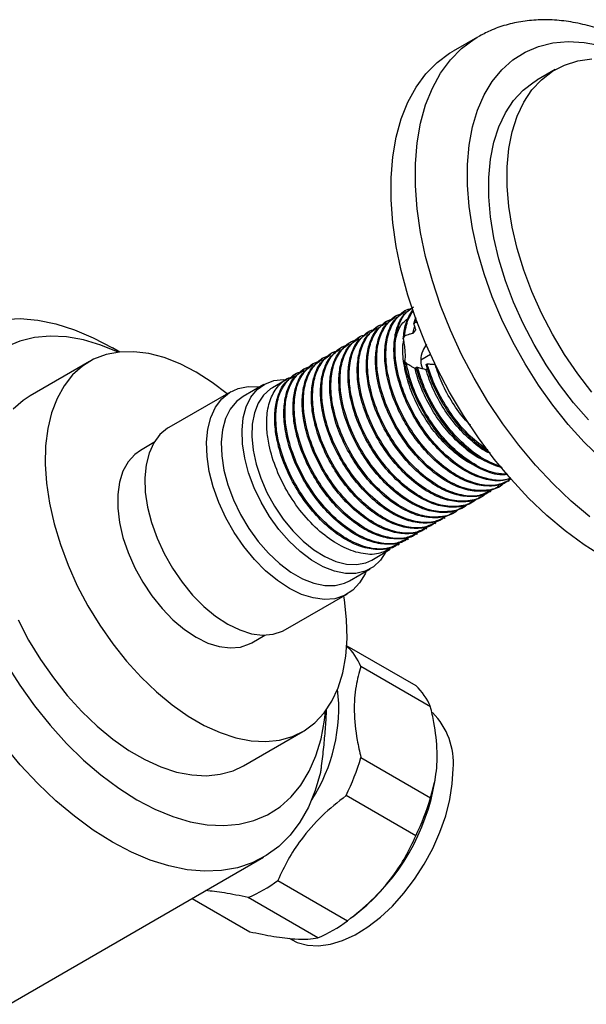
# Model space of a CAD drawing. Units: millimetres. Extents: x 5 to 995, y 5 to 995.
# Drawn here: x 151 to 217, y 133 to 247 of the extents above; entities that cross this region are included whole.
import ezdxf

# ---------------------------------------------------------------- set-up
doc = ezdxf.new("R2010")
doc.units = ezdxf.units.MM

msp = doc.modelspace()

# ---------------------------------------------------------------- linework, layer by layer
at = {"color": 7, "linetype": 'Continuous', "lineweight": 25}
for p, q in [((204.16, 245), (201.33, 243.37)), ((213.16, 241.25), (211.04, 240.02)), ((195.82, 213.34), (195.69, 213.26)), ((193.7, 212.11), (193.57, 212.04)), ((194.76, 212.73), (194.63, 212.65)), ((196.78, 211.85), (197.03, 212.6)), ((196.93, 211.99), (196.78, 211.85)), ((196.93, 211.99), (197.08, 212.48)), ((197.27, 212), (196.93, 211.99)), ((191.58, 210.89), (191.44, 210.81)), ((192.64, 211.5), (192.5, 211.42)), ((196.69, 210.74), (196.89, 211.5)), ((189.46, 209.66), (189.32, 209.59)), ((190.52, 210.28), (190.38, 210.2)), ((195.73, 210.43), (195.58, 210.1)), ((162.77, 208.58), (161.93, 209.07)), ((187.33, 208.44), (187.2, 208.36)), ((188.39, 209.05), (188.26, 208.98)), ((159.26, 207.48), (152.4, 203.52)), ((186.27, 207.83), (186.14, 207.75)), ((195.72, 207.53), (195.9, 207.33)), ((198.73, 208.28), (197.6, 207.63)), ((198.21, 207.14), (198.34, 207.22)), ((184.15, 206.6), (184.02, 206.53)), ((185.21, 207.22), (185.08, 207.14)), ((197.06, 206.83), (197.22, 206.83)), ((182.03, 205.38), (180.43, 204.45)), ((183.09, 205.99), (182.96, 205.91)), ((175.61, 203.98), (168.47, 199.86)), ((179.46, 204.82), (177.06, 203.43)), ((166.72, 198.1), (165.19, 197.21)), ((207.72, 193.65), (207.85, 193.73)), ((205.59, 192.42), (205.73, 192.5)), ((206.66, 193.04), (206.79, 193.11)), ((204.53, 191.81), (204.67, 191.89)), ((202.41, 190.59), (202.55, 190.66)), ((203.47, 191.2), (203.61, 191.28)), ((200.29, 189.36), (200.42, 189.44)), ((201.35, 189.98), (201.48, 190.05)), ((198.17, 188.14), (198.3, 188.21)), ((199.23, 188.75), (199.36, 188.83)), ((196.05, 186.91), (196.18, 186.99)), ((197.11, 187.53), (197.24, 187.6)), ((191.93, 184.53), (194.06, 185.77)), ((194.99, 186.3), (195.12, 186.38)), ((189.36, 182.13), (191.76, 183.52)), ((181.97, 176.48), (189.11, 180.6)), ((178.04, 174.96), (179.57, 175.84)), ((189.03, 174.61), (197.02, 170)), ((198.73, 167.57), (190.67, 172.22)), ((177.1, 160.73), (183.96, 164.69)), ((190.67, 161.7), (198.73, 157.04)), ((199.25, 159.06), (199.32, 159.52)), ((197.02, 152.64), (188.96, 157.29)), ((149.93, 133.15), (179.42, 150.18)), ((181.06, 147.47), (189.12, 142.82)), ((171.14, 145.4), (177.81, 141.55)), ((185.71, 140.84), (177.65, 145.5)), ((189.78, 143.32), (190.49, 143.89)), ((182.36, 140.8), (182.64, 140.64))]:
    msp.add_line(p, q, dxfattribs=at)
at = {"color": 8, "linetype": 'Continuous', "lineweight": 25, "flags": 128}
for points in [[(217.15, 189.52), (215, 191.33), (212.9, 193.32), (210.87, 195.49), (208.93, 197.82), (207.09, 200.29), (205.37, 202.87), (203.77, 205.55), (202.32, 208.3), (201.03, 211.11), (199.9, 213.95), (198.94, 216.8), (198.16, 219.63), (197.58, 222.42), (197.18, 225.15), (196.99, 227.8), (196.99, 230.35), (197.18, 232.77), (197.58, 235.05), (198.16, 237.16), (198.94, 239.1), (199.9, 240.84), (201.03, 242.37), (202.32, 243.69), (203.77, 244.77), (204.21, 245.03)], [(218.46, 196.25), (216.52, 198.15), (214.66, 200.21), (212.88, 202.42), (211.21, 204.76), (209.66, 207.21), (208.24, 209.74), (206.97, 212.33), (205.86, 214.97), (204.92, 217.62), (204.16, 220.26), (203.58, 222.87), (203.19, 225.42), (203, 227.89), (203, 230.26), (203.19, 232.51), (203.58, 234.61), (204.16, 236.55), (204.92, 238.31), (205.86, 239.87), (206.97, 241.23), (208.24, 242.36), (209.66, 243.26), (211.21, 243.91), (212.88, 244.32), (214.66, 244.48), (216.52, 244.39), (218.46, 244.04)]]:
    msp.add_lwpolyline(points, dxfattribs=at)
at = {"color": 7, "linetype": 'Continuous', "lineweight": 25, "flags": 128}
for points in [[(218.71, 184.9), (216.5, 186.28), (214.32, 187.89), (212.17, 189.69), (210.07, 191.69), (208.04, 193.86), (206.1, 196.19), (204.26, 198.65), (202.54, 201.24), (200.94, 203.92), (199.49, 206.67), (198.2, 209.48), (197.07, 212.32), (196.11, 215.16), (195.34, 217.99), (194.75, 220.79), (194.36, 223.52), (194.16, 226.17), (194.16, 228.72), (194.36, 231.14), (194.75, 233.41), (195.34, 235.53), (196.11, 237.47), (197.07, 239.21), (198.2, 240.74), (199.49, 242.05), (200.94, 243.13), (201.33, 243.37)], [(217.39, 203.94), (215.75, 206.06), (214.22, 208.31), (212.82, 210.66), (211.56, 213.08), (210.46, 215.56), (209.52, 218.05), (208.76, 220.54), (208.18, 223.01), (207.79, 225.42), (207.59, 227.75), (207.59, 229.99), (207.79, 232.1), (208.18, 234.06), (208.76, 235.86), (209.52, 237.47), (210.46, 238.88), (211.56, 240.07), (212.82, 241.04), (214.22, 241.77), (215.75, 242.26), (217.39, 242.49)], [(217.01, 200.73), (215.27, 202.71), (213.63, 204.84), (212.1, 207.09), (210.7, 209.44), (209.44, 211.86), (208.34, 214.33), (207.4, 216.83), (206.64, 219.32), (206.06, 221.78), (205.67, 224.2), (205.47, 226.53), (205.47, 228.76), (205.67, 230.87), (206.06, 232.83), (206.64, 234.63), (207.4, 236.24), (208.34, 237.65), (209.44, 238.85), (210.7, 239.82), (211.04, 240.02)], [(138.32, 202.71), (138.46, 203.12), (139.25, 205.04), (140.22, 206.76), (141.37, 208.28), (142.68, 209.57), (144.14, 210.63), (145.74, 211.46), (147.47, 212.04), (149.32, 212.36), (151.26, 212.44), (153.29, 212.26), (155.39, 211.83), (157.54, 211.15), (159.72, 210.23), (161.92, 209.07), (161.93, 209.07)], [(162.59, 208.56), (160.6, 209.38), (158.58, 209.98), (156.61, 210.33), (154.71, 210.42), (152.9, 210.26), (151.2, 209.85), (149.63, 209.18)], [(171.61, 206.25), (169.76, 207.21), (167.92, 207.93), (166.13, 208.4), (164.4, 208.62), (162.75, 208.58), (161.2, 208.29), (159.76, 207.74), (158.47, 206.95), (157.32, 205.93), (156.33, 204.68), (155.52, 203.22), (154.89, 201.56), (154.45, 199.73), (154.2, 197.74), (154.15, 195.63), (154.3, 193.4), (154.65, 191.09), (155.18, 188.73), (155.91, 186.33), (156.81, 183.93), (157.87, 181.56), (159.1, 179.24), (160.46, 176.99), (161.96, 174.85), (163.56, 172.84), (165.25, 170.97), (167.02, 169.28), (168.83, 167.78), (170.68, 166.48), (172.54, 165.41), (174.39, 164.57), (176.21, 163.97), (177.97, 163.63), (179.67, 163.54), (181.27, 163.7), (182.76, 164.12), (184.13, 164.79), (185.35, 165.7), (186.42, 166.84), (187.32, 168.2), (188.04, 169.76), (188.58, 171.5), (188.92, 173.41), (189.07, 175.47), (189.02, 177.64), (188.78, 179.91), (188.7, 180.36)], [(175.21, 203.75), (173.47, 205.07), (171.61, 206.25)], [(193.54, 185.47), (192.93, 184.51), (192.12, 183.75), (191.17, 183.23), (190.08, 182.97), (188.89, 182.97), (187.62, 183.24), (186.31, 183.76), (184.97, 184.52), (183.66, 185.51), (182.39, 186.7), (181.19, 188.07), (180.1, 189.58), (179.14, 191.2), (178.33, 192.89), (177.69, 194.61), (177.23, 196.31), (176.98, 197.97), (176.92, 199.54), (177.07, 200.98), (177.42, 202.26), (177.96, 203.36), (178.68, 204.23), (179.56, 204.88), (180.59, 205.27), (181.73, 205.4), (182.1, 205.38)], [(191.29, 183.24), (191.16, 182.95), (190.53, 181.88), (189.73, 181.03), (188.77, 180.42), (187.67, 180.06), (186.45, 179.97), (185.16, 180.14), (183.8, 180.56), (182.41, 181.24), (181.02, 182.15), (179.65, 183.28), (178.35, 184.6), (177.13, 186.08), (176.02, 187.7), (175.05, 189.42), (174.24, 191.19), (173.59, 192.99), (173.14, 194.77), (172.88, 196.5), (172.82, 198.15), (172.96, 199.66), (173.31, 201.02), (173.85, 202.2), (174.57, 203.16), (175.46, 203.89), (176.49, 204.37), (177.65, 204.6), (178.91, 204.56), (178.99, 204.55)], [(180.43, 204.45), (180.2, 204.31), (179.41, 203.6), (178.79, 202.67), (178.35, 201.54), (178.1, 200.24), (178.05, 198.8), (178.21, 197.24), (178.56, 195.63), (179.09, 193.98), (179.8, 192.34), (180.67, 190.76), (181.68, 189.27), (182.79, 187.91), (183.99, 186.72), (185.24, 185.71), (186.52, 184.92), (187.78, 184.36), (189.01, 184.06), (190.17, 184.01), (191.23, 184.22), (191.93, 184.53)], [(152.4, 203.52), (151.61, 202.99), (150.46, 201.97)], [(177.06, 203.43), (176.28, 202.85), (175.55, 201.97), (175.01, 200.88), (174.67, 199.59), (174.52, 198.15), (174.57, 196.58), (174.83, 194.93), (175.28, 193.22), (175.92, 191.5), (176.73, 189.81), (177.7, 188.19), (178.79, 186.68), (179.98, 185.31), (181.25, 184.12), (182.57, 183.13), (183.9, 182.37), (185.22, 181.85), (186.49, 181.58), (187.68, 181.58), (188.76, 181.84), (189.36, 182.13)], [(168.47, 199.86), (168.31, 199.76), (167.43, 199.03), (166.71, 198.07), (166.17, 196.9), (165.82, 195.54), (165.68, 194.02), (165.73, 192.38), (165.99, 190.65), (166.45, 188.87), (167.09, 187.07), (167.91, 185.29), (168.88, 183.58), (169.99, 181.96), (171.21, 180.48), (172.51, 179.16), (173.87, 178.03), (175.27, 177.12), (176.65, 176.44), (178.01, 176.01), (179.31, 175.85), (180.52, 175.94), (181.62, 176.3), (181.97, 176.48)], [(165.19, 197.21), (164.51, 196.73), (163.74, 195.87), (163.15, 194.8), (162.75, 193.53), (162.55, 192.1), (162.55, 190.53), (162.75, 188.86), (163.15, 187.13), (163.74, 185.38), (164.51, 183.64), (165.43, 181.96), (166.49, 180.37), (167.67, 178.91), (168.93, 177.6), (170.26, 176.49), (171.61, 175.59), (172.97, 174.93), (174.29, 174.51), (175.55, 174.36), (176.73, 174.46), (177.79, 174.83), (178.04, 174.96)], [(151.02, 177.6), (152.24, 175.28), (153.61, 173.03), (155.1, 170.89), (156.7, 168.88), (158.39, 167.01), (160.16, 165.32), (161.97, 163.82), (163.82, 162.52), (165.68, 161.45), (167.53, 160.61), (169.35, 160.01), (171.11, 159.67), (172.81, 159.58), (174.41, 159.75), (175.9, 160.16), (177.1, 160.73)], [(149.63, 172.54), (151.2, 170.05), (152.9, 167.67), (154.71, 165.43), (156.61, 163.33), (158.58, 161.4), (160.6, 159.67), (162.67, 158.13), (164.75, 156.81)], [(164.75, 156.81), (166.84, 155.72), (168.9, 154.88), (170.93, 154.27), (172.9, 153.92), (174.8, 153.83), (176.6, 153.99), (178.3, 154.41), (179.88, 155.07), (181.32, 155.99), (182.61, 157.13), (183.74, 158.51), (184.69, 160.1), (185.47, 161.89), (186.06, 163.86), (186.45, 166), (186.57, 167.03)], [(186, 159.96), (185.39, 157.86), (184.6, 155.95), (183.62, 154.22), (182.48, 152.71), (181.17, 151.42), (179.71, 150.35), (178.11, 149.53), (176.38, 148.95), (174.53, 148.62), (172.59, 148.55), (170.56, 148.72), (168.46, 149.16), (166.31, 149.83), (164.13, 150.76), (161.92, 151.91), (159.72, 153.3), (157.54, 154.9), (155.39, 156.7), (153.29, 158.69), (151.26, 160.86), (149.32, 163.18)], [(182.64, 140.64), (183.31, 140.31), (184.49, 139.99), (185.77, 139.92), (187.14, 140.1), (188.56, 140.53), (190.02, 141.2), (191.48, 142.1), (192.93, 143.22), (194.32, 144.52), (195.65, 146), (196.89, 147.63), (198.01, 149.36), (198.99, 151.18), (199.82, 153.06), (200.48, 154.95), (200.96, 156.82), (201.25, 158.65), (201.35, 160.39)]]:
    msp.add_lwpolyline(points, dxfattribs=at)
at = {"color": 7, "linetype": 'Continuous', "lineweight": 25}
for centre, radius, start, end in [((184.2, 169.5), 7.02, 22.8549, 46.4879), ((192.29, 164.86), 6.99, 22.8307, 47.3706), ((168.59, 167.39), 19.52, 327.1104, 6.513), ((193.13, 161.07), 8.24, 355.2693, 44.8475), ((164, 169.51), 27.79, 333.9186, 343.67), ((174.74, 163.09), 24.84, 309.351, 350.6544), ((172.06, 164.86), 27.79, 333.9186, 343.67), ((171.31, 160.43), 16.22, 293.0102, 306.9845), ((179.37, 155.77), 16.22, 293.0102, 306.9845)]:
    msp.add_arc(centre, radius, start, end, dxfattribs=at)
for points, knots in [([(223.66, 243.49), (223.27, 243.71), (222.14, 244.34), (220.25, 245.22), (218.02, 246.05), (215.79, 246.63), (213.6, 246.96), (211.46, 247.03), (209.41, 246.86), (207.46, 246.43), (205.72, 245.83), (204.69, 245.27), (204.23, 245.02)], [0, 0, 0, 0, 0.059096, 0.169859, 0.280666, 0.390954, 0.500173, 0.607747, 0.713242, 0.816523, 0.91781, 1, 1, 1, 1]), ([(207.23, 193.45), (207.2, 193.41), (206.75, 192.89), (205.45, 192.54), (203.42, 192.52), (201.17, 193.35), (198.91, 194.87), (196.79, 196.98), (194.97, 199.53), (193.57, 202.33), (192.79, 204.87), (192.49, 206.97), (192.5, 208.82), (192.9, 210.63), (193.85, 212.1), (194.75, 212.92), (195.41, 213), (195.46, 213)], [0, 0, 0, 0, 0.006161, 0.086834, 0.169045, 0.249807, 0.330767, 0.412966, 0.493479, 0.574713, 0.656865, 0.711007, 0.764861, 0.838728, 0.912482, 0.992636, 1, 1, 1, 1]), ([(207.69, 193.69), (207.6, 193.62), (207.07, 193.21), (205.78, 193.01), (203.92, 193.19), (201.92, 194.01), (199.91, 195.37), (198.01, 197.21), (196.33, 199.4), (194.97, 201.84), (194, 204.34), (193.47, 206.74), (193.39, 208.87), (193.72, 210.81), (194.45, 212.38), (195.34, 212.95), (195.72, 213.21)], [0, 0, 0, 0, 0.015875, 0.092974, 0.170624, 0.24663, 0.323233, 0.400959, 0.477542, 0.553565, 0.63122, 0.705402, 0.778202, 0.844711, 0.931915, 1, 1, 1, 1]), ([(208.07, 193.9), (207.57, 193.63), (206.51, 193.07), (204.47, 193.16), (202.23, 193.96), (199.97, 195.48), (197.85, 197.59), (196.03, 200.15), (194.63, 202.94), (193.85, 205.48), (193.55, 207.58), (193.57, 209.44), (193.96, 211.24), (194.91, 212.71), (195.81, 213.53), (196.47, 213.61), (196.52, 213.61)], [0, 0, 0, 0, 0.07581, 0.159014, 0.24075, 0.322687, 0.405879, 0.487364, 0.569579, 0.652722, 0.707518, 0.762022, 0.836781, 0.911425, 0.992547, 1, 1, 1, 1]), ([(208, 193.99), (207.62, 193.86), (206.7, 193.57), (204.97, 193.82), (202.98, 194.62), (200.97, 195.98), (199.07, 197.82), (197.39, 200.02), (196.03, 202.45), (195.06, 204.95), (194.53, 207.36), (194.45, 209.48), (194.78, 211.42), (195.51, 212.99), (196.4, 213.57), (196.78, 213.82)], [0, 0, 0, 0, 0.0571201, 0.1378388, 0.2168498, 0.2964808, 0.3772794, 0.4568898, 0.535918, 0.6166421, 0.6937564, 0.7694344, 0.8385722, 0.9292241, 1, 1, 1, 1]), ([(207.97, 194.02), (207.84, 193.96), (207.13, 193.63), (205.52, 193.79), (203.3, 194.56), (201.03, 196.09), (198.91, 198.2), (197.09, 200.76), (195.69, 203.56), (194.91, 206.09), (194.61, 208.19), (194.62, 210.06), (195.04, 211.81), (195.73, 213.13), (196.4, 213.53), (196.61, 213.66)], [0, 0, 0, 0, 0.022482, 0.115864, 0.2076, 0.29956, 0.392929, 0.484383, 0.576655, 0.66997, 0.731469, 0.79264, 0.876544, 0.96032, 1, 1, 1, 1]), ([(195.58, 210.1), (195.64, 210.7), (195.79, 212.03), (196.37, 212.95), (196.69, 213.46)], [0, 0, 0, 0, 0.450026, 1, 1, 1, 1]), ([(195.73, 210.43), (195.83, 211.12), (195.99, 212.27), (196.53, 213.03), (196.74, 213.33)], [0, 0, 0, 0, 0.606127, 1, 1, 1, 1]), ([(205.11, 192.22), (205.08, 192.18), (204.63, 191.67), (203.32, 191.31), (201.3, 191.3), (199.05, 192.13), (196.79, 193.64), (194.67, 195.76), (192.85, 198.31), (191.45, 201.11), (190.67, 203.64), (190.37, 205.74), (190.38, 207.6), (190.78, 209.4), (191.73, 210.88), (192.63, 211.7), (193.29, 211.77), (193.34, 211.78)], [0, 0, 0, 0, 0.006161, 0.086834, 0.169045, 0.249807, 0.330767, 0.412966, 0.493479, 0.574713, 0.656865, 0.711007, 0.764861, 0.838728, 0.912482, 0.992636, 1, 1, 1, 1]), ([(205.57, 192.47), (205.48, 192.4), (204.95, 191.98), (203.66, 191.79), (201.8, 191.96), (199.79, 192.78), (197.79, 194.14), (195.89, 195.98), (194.21, 198.18), (192.85, 200.61), (191.88, 203.11), (191.35, 205.52), (191.26, 207.64), (191.6, 209.59), (192.33, 211.16), (193.21, 211.73), (193.6, 211.98)], [0, 0, 0, 0, 0.015875, 0.092974, 0.170624, 0.24663, 0.323233, 0.400959, 0.477542, 0.553565, 0.63122, 0.705402, 0.778202, 0.844711, 0.931915, 1, 1, 1, 1]), ([(205.69, 192.56), (205.27, 192.34), (204.29, 191.83), (202.35, 191.93), (200.11, 192.73), (197.85, 194.26), (195.73, 196.37), (193.91, 198.92), (192.51, 201.72), (191.73, 204.25), (191.43, 206.36), (191.44, 208.21), (191.84, 210.01), (192.79, 211.49), (193.69, 212.31), (194.35, 212.38), (194.4, 212.39)], [0, 0, 0, 0, 0.064189, 0.148439, 0.231203, 0.31417, 0.398408, 0.480918, 0.564166, 0.648356, 0.703841, 0.75903, 0.834728, 0.910311, 0.992453, 1, 1, 1, 1]), ([(206.63, 193.08), (206.54, 193.01), (206.01, 192.6), (204.72, 192.4), (202.86, 192.57), (200.85, 193.4), (198.85, 194.75), (196.95, 196.59), (195.27, 198.79), (193.91, 201.23), (192.94, 203.72), (192.41, 206.13), (192.32, 208.25), (192.66, 210.2), (193.39, 211.77), (194.27, 212.34), (194.66, 212.59)], [0, 0, 0, 0, 0.015875, 0.092974, 0.170624, 0.24663, 0.323233, 0.400959, 0.477542, 0.553565, 0.63122, 0.705402, 0.778202, 0.844711, 0.931915, 1, 1, 1, 1]), ([(194.53, 209.06), (194.62, 209.63), (194.81, 210.82), (195.43, 211.97), (196.02, 212.38), (196.21, 212.5)], [0, 0, 0, 0, 0.383591, 0.802447, 1, 1, 1, 1]), ([(196.78, 211.85), (196.8, 211.79), (196.84, 211.67), (196.92, 211.43), (196.97, 211.24), (197, 211.13)], [0, 0, 0, 0, 0.264527, 0.529057, 1, 1, 1, 1]), ([(203.44, 191.25), (203.36, 191.17), (202.83, 190.76), (201.54, 190.56), (199.68, 190.74), (197.67, 191.56), (195.67, 192.92), (193.77, 194.76), (192.09, 196.96), (190.73, 199.39), (189.76, 201.89), (189.23, 204.3), (189.14, 206.42), (189.48, 208.36), (190.21, 209.93), (191.09, 210.51), (191.48, 210.76)], [0, 0, 0, 0, 0.015875, 0.092974, 0.170624, 0.24663, 0.323233, 0.400959, 0.477542, 0.553565, 0.63122, 0.705402, 0.778202, 0.844711, 0.931915, 1, 1, 1, 1]), ([(204.05, 191.61), (204.02, 191.57), (203.57, 191.05), (202.26, 190.7), (200.24, 190.68), (197.99, 191.51), (195.73, 193.03), (193.61, 195.14), (191.79, 197.7), (190.39, 200.5), (189.61, 203.03), (189.31, 205.13), (189.32, 206.99), (189.71, 208.79), (190.67, 210.26), (191.57, 211.08), (192.23, 211.16), (192.28, 211.17)], [0, 0, 0, 0, 0.006161, 0.086834, 0.169045, 0.249807, 0.330767, 0.412966, 0.493479, 0.574713, 0.656865, 0.711007, 0.764861, 0.838728, 0.912482, 0.992636, 1, 1, 1, 1]), ([(204.51, 191.86), (204.42, 191.79), (203.89, 191.37), (202.6, 191.18), (200.74, 191.35), (198.73, 192.17), (196.73, 193.53), (194.83, 195.37), (193.15, 197.57), (191.79, 200), (190.82, 202.5), (190.29, 204.91), (190.2, 207.03), (190.54, 208.97), (191.27, 210.54), (192.15, 211.12), (192.54, 211.37)], [0, 0, 0, 0, 0.015875, 0.092974, 0.170624, 0.24663, 0.323233, 0.400959, 0.477542, 0.553565, 0.63122, 0.705402, 0.778202, 0.844711, 0.931915, 1, 1, 1, 1]), ([(196.69, 210.74), (196.55, 210.7), (196.32, 210.65), (195.99, 210.54), (195.82, 210.47), (195.73, 210.43)], [0, 0, 0, 0, 0.419172, 0.709102, 1, 1, 1, 1]), ([(197, 211.13), (196.99, 211.12), (196.98, 211.11), (196.97, 211.09), (196.95, 211.07), (196.94, 211.06), (196.92, 211.04), (196.91, 211.02), (196.89, 211), (196.88, 210.98), (196.87, 210.96), (196.85, 210.95), (196.84, 210.93), (196.82, 210.91), (196.81, 210.89), (196.79, 210.87), (196.78, 210.85), (196.76, 210.83), (196.75, 210.82), (196.74, 210.8), (196.72, 210.78), (196.71, 210.76), (196.7, 210.74), (196.69, 210.74)], [0, 0, 0, 0, 0.047264, 0.094529, 0.141793, 0.189058, 0.236322, 0.283586, 0.330851, 0.378115, 0.42538, 0.472644, 0.519909, 0.567173, 0.614437, 0.661702, 0.708966, 0.756231, 0.803495, 0.850759, 0.898024, 0.949011, 1, 1, 1, 1]), ([(201.32, 190.02), (201.23, 189.95), (200.71, 189.53), (199.42, 189.34), (197.55, 189.51), (195.55, 190.33), (193.55, 191.69), (191.65, 193.53), (189.97, 195.73), (188.6, 198.16), (187.63, 200.66), (187.11, 203.07), (187.02, 205.19), (187.36, 207.14), (188.09, 208.71), (188.97, 209.28), (189.36, 209.53)], [0, 0, 0, 0, 0.015875, 0.092974, 0.170624, 0.24663, 0.323233, 0.400959, 0.477542, 0.553565, 0.63122, 0.705402, 0.778202, 0.844711, 0.931915, 1, 1, 1, 1]), ([(201.93, 190.38), (201.9, 190.35), (201.45, 189.83), (200.14, 189.47), (198.12, 189.46), (195.87, 190.29), (193.61, 191.81), (191.49, 193.92), (189.67, 196.47), (188.27, 199.27), (187.49, 201.81), (187.19, 203.91), (187.2, 205.76), (187.59, 207.56), (188.55, 209.04), (189.44, 209.86), (190.1, 209.93), (190.16, 209.94)], [0, 0, 0, 0, 0.006161, 0.086834, 0.169045, 0.249807, 0.330767, 0.412966, 0.493479, 0.574713, 0.656865, 0.711007, 0.764861, 0.838728, 0.912482, 0.992636, 1, 1, 1, 1]), ([(202.38, 190.63), (202.29, 190.56), (201.77, 190.15), (200.48, 189.95), (198.62, 190.12), (196.61, 190.95), (194.61, 192.3), (192.71, 194.14), (191.03, 196.34), (189.67, 198.78), (188.69, 201.27), (188.17, 203.68), (188.08, 205.81), (188.42, 207.75), (189.15, 209.32), (190.03, 209.89), (190.42, 210.14)], [0, 0, 0, 0, 0.015875, 0.092974, 0.170624, 0.24663, 0.323233, 0.400959, 0.477542, 0.553565, 0.63122, 0.705402, 0.778202, 0.844711, 0.931915, 1, 1, 1, 1]), ([(202.99, 191), (202.96, 190.96), (202.51, 190.44), (201.2, 190.09), (199.18, 190.07), (196.93, 190.9), (194.67, 192.42), (192.55, 194.53), (190.73, 197.08), (189.33, 199.88), (188.55, 202.42), (188.25, 204.52), (188.26, 206.38), (188.65, 208.18), (189.61, 209.65), (190.51, 210.47), (191.16, 210.55), (191.22, 210.55)], [0, 0, 0, 0, 0.006161, 0.086834, 0.169045, 0.249807, 0.330767, 0.412966, 0.493479, 0.574713, 0.656865, 0.711007, 0.764861, 0.838728, 0.912482, 0.992636, 1, 1, 1, 1]), ([(203.83, 195.49), (203.68, 195.55), (202.91, 195.85), (201.51, 196.9), (199.74, 198.59), (198.19, 200.65), (196.93, 202.91), (196.02, 205.27), (195.57, 207.53), (195.45, 209.09), (195.6, 209.74), (195.62, 209.82)], [0, 0, 0, 0, 0.032972, 0.168358, 0.305592, 0.440675, 0.575024, 0.712167, 0.848167, 0.981876, 1, 1, 1, 1]), ([(195.58, 210.1), (195.6, 209.94), (195.67, 209.52), (195.75, 208.82), (195.79, 208.18), (195.78, 207.74), (195.74, 207.61), (195.72, 207.53)], [0, 0, 0, 0, 0.1406237, 0.3770867, 0.6024771, 0.7955015, 1, 1, 1, 1]), ([(199.33, 188.89), (198.91, 188.67), (197.93, 188.16), (195.98, 188.26), (193.75, 189.06), (191.48, 190.58), (189.37, 192.69), (187.54, 195.25), (186.14, 198.05), (185.36, 200.58), (185.07, 202.68), (185.08, 204.54), (185.47, 206.34), (186.42, 207.81), (187.32, 208.64), (187.98, 208.71), (188.04, 208.72)], [0, 0, 0, 0, 0.064189, 0.148439, 0.231203, 0.31417, 0.398408, 0.480918, 0.564166, 0.648356, 0.703841, 0.75903, 0.834728, 0.910311, 0.992453, 1, 1, 1, 1]), ([(200.26, 189.41), (200.17, 189.34), (199.65, 188.92), (198.36, 188.73), (196.49, 188.9), (194.49, 189.72), (192.49, 191.08), (190.59, 192.92), (188.91, 195.12), (187.54, 197.55), (186.57, 200.05), (186.04, 202.46), (185.96, 204.58), (186.3, 206.53), (187.03, 208.09), (187.91, 208.67), (188.3, 208.92)], [0, 0, 0, 0, 0.015875, 0.092974, 0.170624, 0.24663, 0.323233, 0.400959, 0.477542, 0.553565, 0.63122, 0.705402, 0.778202, 0.844711, 0.931915, 1, 1, 1, 1]), ([(200.39, 189.5), (199.97, 189.28), (198.99, 188.77), (197.04, 188.87), (194.81, 189.67), (192.55, 191.19), (190.43, 193.31), (188.6, 195.86), (187.2, 198.66), (186.42, 201.19), (186.13, 203.29), (186.14, 205.15), (186.53, 206.95), (187.49, 208.43), (188.38, 209.25), (189.04, 209.32), (189.1, 209.33)], [0, 0, 0, 0, 0.064189, 0.148439, 0.231203, 0.31417, 0.398408, 0.480918, 0.564166, 0.648356, 0.703841, 0.75903, 0.834728, 0.910311, 0.992453, 1, 1, 1, 1]), ([(198.28, 209.49), (198.11, 209.23), (197.74, 208.65), (197.6, 207.96), (197.6, 207.59), (197.6, 207.54)], [0, 0, 0, 0, 0.412292, 0.921418, 1, 1, 1, 1]), ([(197.21, 187.67), (196.79, 187.44), (195.81, 186.93), (193.86, 187.04), (191.63, 187.83), (189.36, 189.36), (187.24, 191.47), (185.42, 194.02), (184.02, 196.82), (183.24, 199.36), (182.95, 201.46), (182.96, 203.31), (183.35, 205.11), (184.3, 206.59), (185.2, 207.41), (185.86, 207.49), (185.92, 207.49)], [0, 0, 0, 0, 0.064189, 0.148439, 0.231203, 0.31417, 0.398408, 0.480918, 0.564166, 0.648356, 0.703841, 0.75903, 0.834728, 0.910311, 0.992453, 1, 1, 1, 1]), ([(198.14, 188.18), (198.05, 188.11), (197.53, 187.7), (196.24, 187.5), (194.37, 187.67), (192.37, 188.5), (190.37, 189.86), (188.46, 191.69), (186.79, 193.89), (185.42, 196.33), (184.45, 198.83), (183.92, 201.23), (183.84, 203.36), (184.18, 205.3), (184.91, 206.87), (185.79, 207.44), (186.18, 207.7)], [0, 0, 0, 0, 0.015875, 0.092974, 0.170624, 0.24663, 0.323233, 0.400959, 0.477542, 0.553565, 0.63122, 0.705402, 0.778202, 0.844711, 0.931915, 1, 1, 1, 1]), ([(198.27, 188.28), (197.85, 188.06), (196.87, 187.54), (194.92, 187.65), (192.69, 188.45), (190.42, 189.97), (188.3, 192.08), (186.48, 194.63), (185.08, 197.43), (184.3, 199.97), (184.01, 202.07), (184.02, 203.93), (184.41, 205.73), (185.36, 207.2), (186.26, 208.02), (186.92, 208.1), (186.98, 208.1)], [0, 0, 0, 0, 0.064189, 0.148439, 0.231203, 0.31417, 0.398408, 0.480918, 0.564166, 0.648356, 0.703841, 0.75903, 0.834728, 0.910311, 0.992453, 1, 1, 1, 1]), ([(199.2, 188.8), (199.11, 188.73), (198.59, 188.31), (197.3, 188.11), (195.43, 188.29), (193.43, 189.11), (191.43, 190.47), (189.52, 192.31), (187.85, 194.51), (186.48, 196.94), (185.51, 199.44), (184.98, 201.85), (184.9, 203.97), (185.24, 205.91), (185.97, 207.48), (186.85, 208.06), (187.24, 208.31)], [0, 0, 0, 0, 0.015875, 0.092974, 0.170624, 0.24663, 0.323233, 0.400959, 0.477542, 0.553565, 0.63122, 0.705402, 0.778202, 0.844711, 0.931915, 1, 1, 1, 1]), ([(207.66, 194.4), (207.26, 194.38), (206.19, 194.34), (204.21, 195.13), (201.96, 196.62), (199.84, 198.74), (198.02, 201.29), (196.62, 204.09), (195.96, 206.21), (195.76, 207.33), (195.72, 207.53)], [0, 0, 0, 0, 0.089113, 0.234485, 0.380213, 0.528172, 0.673098, 0.81932, 0.967194, 1, 1, 1, 1]), ([(207.6, 194.47), (207.16, 194.47), (206.04, 194.49), (204.03, 195.38), (201.78, 196.96), (199.69, 199.16), (197.93, 201.75), (196.58, 204.56), (196.13, 206.41), (195.9, 207.33)], [0, 0, 0, 0, 0.098758, 0.247919, 0.398686, 0.550965, 0.699823, 0.851019, 1, 1, 1, 1]), ([(195.9, 207.33), (196.04, 207.24), (196.27, 207.08), (196.62, 206.88), (196.83, 206.77), (196.93, 206.71)], [0, 0, 0, 0, 0.4151906, 0.7072357, 1, 1, 1, 1]), ([(197.6, 207.54), (197.62, 207.23), (197.64, 206.9), (197.82, 206.67), (197.83, 206.66)], [0, 0, 0, 0, 0.953061, 1, 1, 1, 1]), ([(205.34, 197.23), (204.66, 197.73), (203.23, 198.79), (201.28, 201.09), (199.62, 203.76), (198.73, 205.87), (198.4, 207.02), (198.34, 207.22)], [0, 0, 0, 0, 0.222262, 0.465138, 0.703142, 0.946563, 1, 1, 1, 1]), ([(198.34, 207.22), (198.42, 207.21), (198.58, 207.2), (198.88, 207.18), (199.11, 207.17), (199.26, 207.16)], [0, 0, 0, 0, 0.259787, 0.519573, 1, 1, 1, 1]), ([(195.09, 186.44), (194.66, 186.22), (193.69, 185.71), (191.74, 185.81), (189.51, 186.61), (187.24, 188.13), (185.12, 190.24), (183.3, 192.8), (181.9, 195.6), (181.12, 198.13), (180.82, 200.23), (180.84, 202.09), (181.23, 203.89), (182.18, 205.36), (183.08, 206.19), (183.74, 206.26), (183.8, 206.27)], [0, 0, 0, 0, 0.064189, 0.148439, 0.231203, 0.31417, 0.398408, 0.480918, 0.564166, 0.648356, 0.703841, 0.75903, 0.834728, 0.910311, 0.992453, 1, 1, 1, 1]), ([(196.02, 186.96), (195.93, 186.89), (195.41, 186.47), (194.11, 186.28), (192.25, 186.45), (190.25, 187.27), (188.25, 188.63), (186.34, 190.47), (184.67, 192.67), (183.3, 195.1), (182.33, 197.6), (181.8, 200.01), (181.72, 202.13), (182.06, 204.08), (182.78, 205.65), (183.67, 206.22), (184.06, 206.47)], [0, 0, 0, 0, 0.015875, 0.092974, 0.170624, 0.24663, 0.323233, 0.400959, 0.477542, 0.553565, 0.63122, 0.705402, 0.778202, 0.844711, 0.931915, 1, 1, 1, 1]), ([(196.15, 187.05), (195.72, 186.83), (194.75, 186.32), (192.8, 186.42), (190.57, 187.22), (188.3, 188.75), (186.18, 190.86), (184.36, 193.41), (182.96, 196.21), (182.18, 198.74), (181.88, 200.84), (181.9, 202.7), (182.29, 204.5), (183.24, 205.98), (184.14, 206.8), (184.8, 206.87), (184.86, 206.88)], [0, 0, 0, 0, 0.064189, 0.148439, 0.231203, 0.31417, 0.398408, 0.480918, 0.564166, 0.648356, 0.703841, 0.75903, 0.834728, 0.910311, 0.992453, 1, 1, 1, 1]), ([(197.08, 187.57), (196.99, 187.5), (196.47, 187.09), (195.18, 186.89), (193.31, 187.06), (191.31, 187.89), (189.31, 189.24), (187.4, 191.08), (185.73, 193.28), (184.36, 195.71), (183.39, 198.21), (182.86, 200.62), (182.78, 202.74), (183.12, 204.69), (183.85, 206.26), (184.73, 206.83), (185.12, 207.08)], [0, 0, 0, 0, 0.015875, 0.092974, 0.170624, 0.24663, 0.323233, 0.400959, 0.477542, 0.553565, 0.63122, 0.705402, 0.778202, 0.844711, 0.931915, 1, 1, 1, 1]), ([(204.74, 196.17), (204.62, 196.21), (203.88, 196.51), (202.5, 197.57), (200.75, 199.26), (199.2, 201.33), (197.96, 203.6), (197.25, 205.43), (196.99, 206.46), (196.93, 206.71)], [0, 0, 0, 0, 0.036072, 0.216447, 0.399104, 0.578718, 0.757715, 0.940297, 1, 1, 1, 1]), ([(196.93, 206.71), (196.94, 206.71), (196.95, 206.7), (196.96, 206.7), (196.98, 206.69), (196.99, 206.68), (197.01, 206.67), (197.02, 206.67), (197.04, 206.66), (197.05, 206.65), (197.07, 206.65), (197.08, 206.64), (197.1, 206.64), (197.12, 206.63), (197.13, 206.63), (197.13, 206.62)], [0, 0, 0, 0, 0.077884, 0.155767, 0.233651, 0.311535, 0.389418, 0.467302, 0.545186, 0.623069, 0.700953, 0.778837, 0.85672, 0.934604, 1, 1, 1, 1]), ([(207.04, 195.16), (206.35, 195.4), (204.92, 195.89), (202.71, 197.52), (200.62, 199.69), (198.86, 202.29), (197.68, 204.74), (197.23, 206.26), (197.06, 206.83)], [0, 0, 0, 0, 0.167415, 0.347791, 0.529976, 0.708069, 0.888958, 1, 1, 1, 1]), ([(206.92, 195.3), (206.21, 195.58), (204.75, 196.14), (202.53, 197.87), (200.48, 200.11), (198.93, 202.51), (197.84, 204.79), (197.42, 206.15), (197.22, 206.83)], [0, 0, 0, 0, 0.176706, 0.362403, 0.548982, 0.731398, 0.865155, 1, 1, 1, 1]), ([(197.22, 206.83), (197.38, 206.79), (197.62, 206.71), (197.95, 206.63), (198.11, 206.59), (198.19, 206.57)], [0, 0, 0, 0, 0.499641, 0.749779, 1, 1, 1, 1]), ([(198.19, 206.57), (198.2, 206.57), (198.21, 206.57), (198.22, 206.57), (198.23, 206.58), (198.25, 206.58), (198.26, 206.58), (198.27, 206.59), (198.29, 206.59), (198.3, 206.59), (198.31, 206.6), (198.33, 206.6), (198.34, 206.61), (198.36, 206.61), (198.37, 206.62), (198.38, 206.62), (198.4, 206.63), (198.41, 206.63), (198.42, 206.63), (198.43, 206.64), (198.45, 206.64), (198.46, 206.65), (198.47, 206.65), (198.47, 206.65)], [0, 0, 0, 0, 0.0610881, 0.1221763, 0.1527202, 0.1832641, 0.2443523, 0.3054404, 0.3359844, 0.3665283, 0.4276164, 0.4887046, 0.5192485, 0.5803367, 0.6414248, 0.6719688, 0.7330569, 0.7636008, 0.7941448, 0.8552329, 0.9163211, 0.946865, 1, 1, 1, 1]), ([(205.65, 196.85), (205.56, 196.89), (204.85, 197.18), (203.5, 198.23), (201.75, 199.94), (200.22, 202.02), (198.97, 204.27), (198.45, 205.8), (198.19, 206.57)], [0, 0, 0, 0, 0.029266, 0.224311, 0.421625, 0.615461, 0.80904, 1, 1, 1, 1]), ([(205.65, 196.85), (204.92, 197.36), (203.44, 198.38), (201.41, 200.66), (199.89, 203.01), (198.82, 205.21), (198.41, 206.49), (198.21, 207.14)], [0, 0, 0, 0, 0.2246372, 0.4570761, 0.6843283, 0.841479, 1, 1, 1, 1]), ([(203.36, 200.11), (203.17, 200.3), (202.39, 201.05), (201.24, 202.72), (200.01, 204.93), (199.5, 206.43), (199.26, 207.16)], [0, 0, 0, 0, 0.103571, 0.408003, 0.712702, 1, 1, 1, 1]), ([(194.03, 185.83), (193.6, 185.61), (192.63, 185.1), (190.68, 185.2), (188.45, 186), (186.18, 187.52), (184.06, 189.63), (182.24, 192.19), (180.84, 194.98), (180.06, 197.52), (179.76, 199.62), (179.78, 201.48), (180.17, 203.28), (181.12, 204.75), (182.02, 205.57), (182.68, 205.65), (182.73, 205.65)], [0, 0, 0, 0, 0.064189, 0.148439, 0.231203, 0.31417, 0.398408, 0.480918, 0.564166, 0.648356, 0.703841, 0.75903, 0.834728, 0.910311, 0.992453, 1, 1, 1, 1]), ([(194.96, 186.35), (194.87, 186.28), (194.35, 185.86), (193.05, 185.67), (191.19, 185.84), (189.19, 186.66), (187.18, 188.02), (185.28, 189.86), (183.61, 192.06), (182.24, 194.49), (181.27, 196.99), (180.74, 199.4), (180.66, 201.52), (181, 203.46), (181.72, 205.03), (182.61, 205.61), (182.99, 205.86)], [0, 0, 0, 0, 0.015875, 0.092974, 0.170624, 0.24663, 0.323233, 0.400959, 0.477542, 0.553565, 0.63122, 0.705402, 0.778202, 0.844711, 0.931915, 1, 1, 1, 1]), ([(190.67, 172.22), (190.46, 171.49), (190.01, 169.91), (189.82, 167.04), (190.11, 164.2), (190.52, 162.37), (190.67, 161.7)], [0, 0, 0, 0, 0.250511, 0.533754, 0.828431, 1, 1, 1, 1]), ([(198.73, 157.04), (198.95, 157.82), (199.41, 159.44), (199.57, 162.38), (199.26, 165.18), (198.87, 166.96), (198.73, 167.57)], [0, 0, 0, 0, 0.262296, 0.547707, 0.844659, 1, 1, 1, 1]), ([(186.65, 167.28), (186.65, 167.1), (186.64, 166.3), (186.52, 164.73), (186.32, 162.62), (186.13, 161.02), (186.02, 160.12), (186, 159.96)], [0, 0, 0, 0, 0.085036, 0.371461, 0.649678, 0.935783, 1, 1, 1, 1]), ([(188.96, 157.29), (188.01, 156.53), (186.08, 154.99), (183.86, 152.44), (182.19, 149.9), (181.44, 148.28), (181.06, 147.47)], [0, 0, 0, 0, 0.277857, 0.564324, 0.780088, 1, 1, 1, 1]), ([(189.12, 142.82), (190.08, 143.58), (192.02, 145.13), (194.24, 147.69), (195.9, 150.23), (196.65, 151.83), (197.02, 152.64)], [0, 0, 0, 0, 0.279537, 0.567752, 0.781881, 1, 1, 1, 1]), ([(177.65, 145.5), (176.69, 145.7), (174.85, 146.09), (173.39, 146.23), (172.7, 146.3)], [0, 0, 0, 0, 0.520963, 1, 1, 1, 1]), ([(177.81, 141.55), (178.77, 141.35), (180.7, 140.95), (182.92, 140.69), (184.59, 140.67), (185.33, 140.79), (185.71, 140.84)], [0, 0, 0, 0, 0.279537, 0.567752, 0.781881, 1, 1, 1, 1])]:
    msp.add_open_spline(points, degree=3, knots=knots, dxfattribs=at)

doc.saveas('drawing.dxf')
